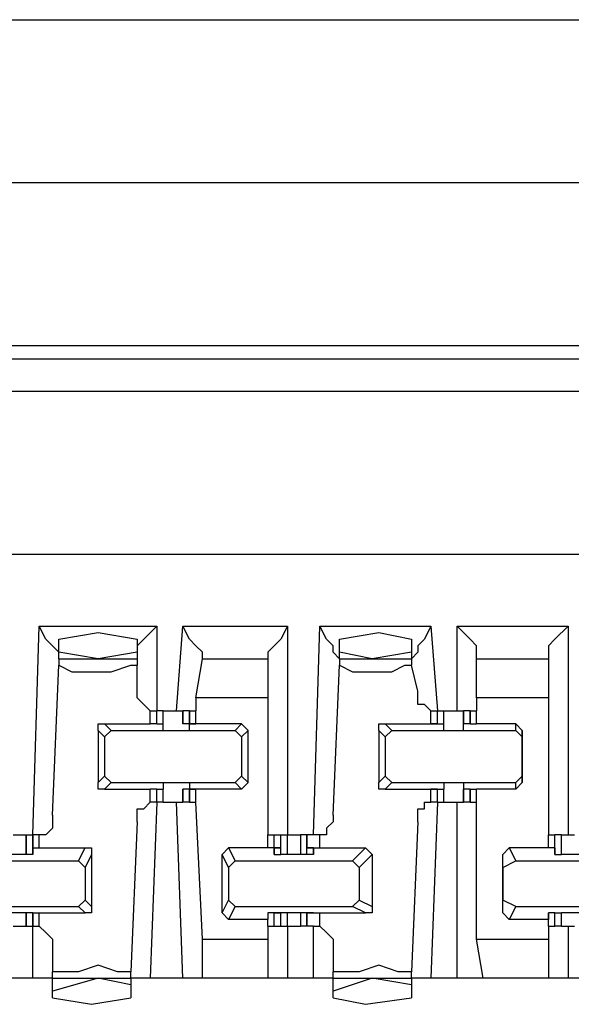
# Model space of a CAD drawing. Extents: x 0 to 5.28, y 0 to 4.61.
# Drawn here: x 2.97 to 3.05, y 4.46 to 4.61 of the extents above; entities that cross this region are included whole.
import ezdxf

# ---------------------------------------------------------------- set-up
doc = ezdxf.new("R2010")
doc.units = 0
doc.header["$MEASUREMENT"] = 0
doc.layers.get('0').update_dxf_attribs({"linetype": 'CONTINUOUS'})

msp = doc.modelspace()

# ---------------------------------------------------------------- linework, layer by layer
for p, q in [((1.62598, 4.60827), (5.1378, 4.60827)), ((5.15059, 4.58366), (1.61417, 4.58366)), ((3.27067, 4.55906), (1.76083, 4.55906)), ((1.74508, 4.55709), (3.28642, 4.55709)), ((3.28642, 4.55217), (1.74508, 4.55217)), ((3.28346, 4.52756), (1.74803, 4.52756)), ((2.9685, 4.48524), (2.96949, 4.51673)), ((2.96949, 4.51673), (2.9872, 4.51673)), ((2.9872, 4.51673), (2.9872, 4.50394)), ((2.99016, 4.50394), (2.99114, 4.51673)), ((2.99114, 4.51673), (3.00689, 4.51673)), ((3.00689, 4.51673), (3.00689, 4.48524)), ((3.01083, 4.48524), (3.01181, 4.51673)), ((3.01181, 4.51673), (3.02854, 4.51673)), ((3.02854, 4.51673), (3.02953, 4.50394)), ((3.03248, 4.50394), (3.03248, 4.51673)), ((3.03248, 4.51673), (3.04921, 4.51673)), ((3.04921, 4.51673), (3.04921, 4.48524)), ((2.97244, 4.5128), (2.97244, 4.51476)), ((2.98425, 4.51476), (2.98425, 4.5128)), ((3.01476, 4.5128), (3.01476, 4.51476)), ((3.02559, 4.51476), (3.02559, 4.5128)), ((2.97835, 4.51181), (2.97244, 4.5128)), ((2.97244, 4.51181), (2.97244, 4.5128)), ((2.98425, 4.5128), (2.97835, 4.51181)), ((2.98425, 4.5128), (2.98425, 4.51181)), ((3.01969, 4.51181), (3.01476, 4.5128)), ((3.01476, 4.51181), (3.01476, 4.5128)), ((3.02559, 4.5128), (3.01969, 4.51181)), ((3.02559, 4.5128), (3.02559, 4.51181)), ((2.97146, 4.48819), (2.97244, 4.51083)), ((2.97244, 4.51181), (2.98425, 4.51181)), ((2.97244, 4.51181), (2.97244, 4.51083)), ((2.98425, 4.51181), (2.98425, 4.51083)), ((2.98425, 4.50689), (2.98425, 4.51083)), ((2.99311, 4.50591), (2.99409, 4.51181)), ((2.99409, 4.51181), (3.00394, 4.51181)), ((2.99409, 4.51181), (2.99409, 4.51181)), ((3.00394, 4.51181), (3.00394, 4.50591)), ((3.00394, 4.51181), (3.00394, 4.51181)), ((3.01378, 4.48819), (3.01476, 4.51083)), ((3.01476, 4.51181), (3.02559, 4.51181)), ((3.01476, 4.51181), (3.01476, 4.51083)), ((3.02559, 4.51181), (3.02559, 4.51083)), ((3.02657, 4.50689), (3.02559, 4.51083)), ((3.03543, 4.51181), (3.04626, 4.51181)), ((3.03543, 4.50591), (3.03543, 4.51181)), ((3.03543, 4.51181), (3.03543, 4.51181)), ((3.04626, 4.51181), (3.04626, 4.50591)), ((3.04626, 4.51181), (3.04626, 4.51181)), ((3.00394, 4.50591), (2.99311, 4.50591)), ((2.99311, 4.50591), (2.99311, 4.50394)), ((3.00394, 4.50591), (3.00394, 4.48524)), ((3.04626, 4.50591), (3.03543, 4.50591)), ((3.03543, 4.50591), (3.03543, 4.50394)), ((3.04626, 4.50591), (3.04626, 4.48524)), ((2.98622, 4.50394), (2.9872, 4.50394)), ((2.98622, 4.50197), (2.98622, 4.50394)), ((2.9872, 4.50394), (2.9872, 4.50394)), ((2.98819, 4.50394), (2.9872, 4.50394)), ((2.9872, 4.50197), (2.9872, 4.50394)), ((2.98819, 4.50197), (2.98819, 4.50394)), ((2.98819, 4.50197), (2.98819, 4.50394)), ((2.98819, 4.50197), (2.98819, 4.50394)), ((2.98819, 4.50394), (2.98819, 4.50394)), ((2.99016, 4.50394), (2.99114, 4.50394)), ((2.99114, 4.50394), (2.99114, 4.50197)), ((2.99213, 4.50394), (2.99114, 4.50394)), ((2.99114, 4.50197), (2.99114, 4.50394)), ((2.99213, 4.50394), (2.99213, 4.50197)), ((2.99213, 4.50394), (2.99311, 4.50394)), ((2.99213, 4.50197), (2.99213, 4.50394)), ((2.99311, 4.50197), (2.99311, 4.50394)), ((2.99311, 4.50197), (2.99311, 4.50394)), ((3.02854, 4.50394), (3.02953, 4.50394)), ((3.02854, 4.50197), (3.02854, 4.50394)), ((3.02953, 4.50197), (3.02953, 4.50394)), ((3.02953, 4.50394), (3.02953, 4.50394)), ((3.02953, 4.50197), (3.02953, 4.50394)), ((3.02953, 4.50394), (3.03051, 4.50394)), ((3.03051, 4.50197), (3.03051, 4.50394)), ((3.03051, 4.50394), (3.0315, 4.50394)), ((3.03051, 4.50197), (3.03051, 4.50394)), ((3.03346, 4.50394), (3.03346, 4.50197)), ((3.03445, 4.50394), (3.03346, 4.50394)), ((3.03346, 4.50197), (3.03346, 4.50394)), ((3.03445, 4.50394), (3.03445, 4.50197)), ((3.03445, 4.50394), (3.03543, 4.50394)), ((3.03445, 4.50197), (3.03445, 4.50394)), ((3.03543, 4.50197), (3.03543, 4.50394)), ((3.03543, 4.50197), (3.03543, 4.50394)), ((2.97933, 4.50197), (2.98031, 4.50098)), ((2.97933, 4.50197), (2.98622, 4.50197)), ((2.9872, 4.50197), (2.98622, 4.50197)), ((2.9872, 4.50197), (2.98819, 4.50197)), ((2.9872, 4.50197), (2.9872, 4.50197)), ((2.9872, 4.50197), (2.9872, 4.50197)), ((2.9872, 4.50197), (2.9872, 4.50197)), ((2.9872, 4.50197), (2.9872, 4.50197)), ((2.98819, 4.50098), (2.98819, 4.50197)), ((2.98819, 4.50197), (2.98819, 4.50197)), ((2.98819, 4.50197), (2.98819, 4.50197)), ((2.99311, 4.50197), (2.99114, 4.50197)), ((2.99114, 4.50197), (2.99114, 4.50197)), ((2.99213, 4.50197), (2.99114, 4.50197)), ((2.99213, 4.50197), (2.99311, 4.50197)), ((2.99213, 4.50197), (2.99213, 4.50197)), ((2.99311, 4.50197), (2.99213, 4.50197)), ((2.99213, 4.50098), (2.99213, 4.50197)), ((3, 4.50197), (2.99311, 4.50197)), ((2.99311, 4.50197), (2.99311, 4.50197)), ((2.99311, 4.50197), (2.99311, 4.50197)), ((2.99311, 4.50197), (2.99311, 4.50197)), ((2.99311, 4.50197), (2.99311, 4.50197)), ((2.99902, 4.50098), (3, 4.50197)), ((3.00098, 4.50098), (3, 4.50197)), ((3.02165, 4.50197), (3.02264, 4.50098)), ((3.02165, 4.50197), (3.02854, 4.50197)), ((3.02854, 4.50197), (3.03051, 4.50197)), ((3.02854, 4.50197), (3.02854, 4.50197)), ((3.02854, 4.50197), (3.02953, 4.50197)), ((3.02953, 4.50197), (3.02854, 4.50197)), ((3.02854, 4.50197), (3.02854, 4.50197)), ((3.02953, 4.50197), (3.02953, 4.50197)), ((3.03051, 4.50098), (3.03051, 4.50197)), ((3.03051, 4.50197), (3.03051, 4.50197)), ((3.03051, 4.50197), (3.03051, 4.50197)), ((3.03445, 4.50197), (3.03346, 4.50197)), ((3.03346, 4.50197), (3.03346, 4.50197)), ((3.03346, 4.50197), (3.03346, 4.50197)), ((3.03346, 4.50098), (3.03346, 4.50197)), ((3.03445, 4.50197), (3.03543, 4.50197)), ((3.03445, 4.50197), (3.03445, 4.50197)), ((3.03445, 4.50197), (3.03445, 4.50197)), ((3.03445, 4.50197), (3.03445, 4.50197)), ((3.03445, 4.50197), (3.03445, 4.50197)), ((3.04134, 4.50197), (3.03543, 4.50197)), ((3.03543, 4.50197), (3.03543, 4.50197)), ((3.03543, 4.50197), (3.03543, 4.50197)), ((3.04232, 4.50098), (3.04134, 4.50197)), ((3.04134, 4.50098), (3.04134, 4.50197)), ((2.97933, 4.5), (2.97835, 4.50098)), ((2.97835, 4.50098), (2.97835, 4.49311)), ((2.97933, 4.5), (2.98031, 4.50098)), ((2.98031, 4.50098), (2.99902, 4.50098)), ((2.98819, 4.50098), (2.99213, 4.50098)), ((2.99902, 4.50098), (3, 4.5)), ((3.00098, 4.50098), (3, 4.5)), ((3.00098, 4.49311), (3.00098, 4.50098)), ((3.02165, 4.5), (3.02067, 4.50098)), ((3.02067, 4.50098), (3.02067, 4.49311)), ((3.02165, 4.5), (3.02264, 4.50098)), ((3.02264, 4.50098), (3.04134, 4.50098)), ((3.03051, 4.50098), (3.03346, 4.50098)), ((3.04134, 4.50098), (3.04232, 4.5)), ((3.04232, 4.50098), (3.04232, 4.5)), ((3.04232, 4.49311), (3.04232, 4.50098)), ((2.97933, 4.5), (2.97933, 4.49409)), ((3, 4.5), (3, 4.49409)), ((3.02165, 4.5), (3.02165, 4.49409)), ((3.04232, 4.5), (3.04232, 4.49409)), ((2.97835, 4.49311), (2.97933, 4.49409)), ((2.98031, 4.49311), (2.97933, 4.49409)), ((2.98031, 4.49311), (2.97933, 4.49213)), ((2.98031, 4.49311), (2.99902, 4.49311)), ((2.98819, 4.49311), (2.98819, 4.49213)), ((2.98819, 4.49311), (2.99213, 4.49311)), ((2.99213, 4.49311), (2.99213, 4.49213)), ((3, 4.49409), (2.99902, 4.49311)), ((3, 4.49213), (2.99902, 4.49311)), ((3, 4.49409), (3.00098, 4.49311)), ((3.00098, 4.49311), (3, 4.49213)), ((3.02067, 4.49311), (3.02165, 4.49409)), ((3.02264, 4.49311), (3.02165, 4.49409)), ((3.02264, 4.49311), (3.02165, 4.49213)), ((3.02264, 4.49311), (3.04134, 4.49311)), ((3.03051, 4.49311), (3.03051, 4.49213)), ((3.03051, 4.49311), (3.03346, 4.49311)), ((3.03346, 4.49311), (3.03346, 4.49213)), ((3.04232, 4.49409), (3.04134, 4.49311)), ((3.04134, 4.49213), (3.04134, 4.49311)), ((3.04232, 4.49311), (3.04134, 4.49213)), ((3.04232, 4.49409), (3.04232, 4.49311)), ((2.97933, 4.49213), (2.98622, 4.49213)), ((2.9872, 4.49213), (2.98622, 4.49213)), ((2.98622, 4.49016), (2.98622, 4.49213)), ((2.9872, 4.49213), (2.9872, 4.49213)), ((2.9872, 4.49213), (2.9872, 4.49213)), ((2.9872, 4.49213), (2.9872, 4.49213)), ((2.9872, 4.49213), (2.98819, 4.49213)), ((2.9872, 4.49213), (2.9872, 4.49213)), ((2.9872, 4.49016), (2.9872, 4.49213)), ((2.98819, 4.49016), (2.98819, 4.49213)), ((2.98819, 4.49016), (2.98819, 4.49213)), ((2.98819, 4.49213), (2.98819, 4.49213)), ((2.98819, 4.49213), (2.98819, 4.49213)), ((2.98819, 4.49016), (2.98819, 4.49213)), ((2.99114, 4.49213), (2.99114, 4.49016)), ((2.99213, 4.49213), (2.99114, 4.49213)), ((2.99114, 4.49213), (2.99114, 4.49213)), ((2.99311, 4.49213), (2.99114, 4.49213)), ((2.99114, 4.49016), (2.99114, 4.49213)), ((2.99213, 4.49213), (2.99213, 4.49016)), ((2.99311, 4.49213), (2.99213, 4.49213)), ((2.99213, 4.49213), (2.99213, 4.49213)), ((2.99213, 4.49213), (2.99311, 4.49213)), ((2.99213, 4.49016), (2.99213, 4.49213)), ((2.99311, 4.49213), (2.99311, 4.49213)), ((2.99311, 4.49213), (2.99311, 4.49213)), ((2.99311, 4.49213), (2.99311, 4.49213)), ((3, 4.49213), (2.99311, 4.49213)), ((2.99311, 4.49016), (2.99311, 4.49213)), ((2.99311, 4.49213), (2.99311, 4.49213)), ((2.99311, 4.49016), (2.99311, 4.49213)), ((3.02165, 4.49213), (3.02854, 4.49213)), ((3.02953, 4.49213), (3.02854, 4.49213)), ((3.02854, 4.49213), (3.02953, 4.49213)), ((3.02854, 4.49213), (3.02854, 4.49213)), ((3.02854, 4.49213), (3.03051, 4.49213)), ((3.02854, 4.49213), (3.02854, 4.49213)), ((3.02854, 4.49016), (3.02854, 4.49213)), ((3.02953, 4.49016), (3.02953, 4.49213)), ((3.02953, 4.49213), (3.02953, 4.49213)), ((3.02953, 4.49016), (3.02953, 4.49213)), ((3.03051, 4.49016), (3.03051, 4.49213)), ((3.03051, 4.49213), (3.03051, 4.49213)), ((3.03051, 4.49213), (3.03051, 4.49213)), ((3.03051, 4.49016), (3.03051, 4.49213)), ((3.03346, 4.49213), (3.03346, 4.49016)), ((3.03346, 4.49213), (3.03346, 4.49213)), ((3.03346, 4.49213), (3.03346, 4.49213)), ((3.03445, 4.49213), (3.03346, 4.49213)), ((3.03346, 4.49016), (3.03346, 4.49213)), ((3.03445, 4.49213), (3.03445, 4.49016)), ((3.03445, 4.49213), (3.03445, 4.49213)), ((3.03445, 4.49213), (3.03445, 4.49213)), ((3.03445, 4.49213), (3.03445, 4.49213)), ((3.03445, 4.49213), (3.03543, 4.49213)), ((3.03445, 4.49213), (3.03445, 4.49213)), ((3.03445, 4.49016), (3.03445, 4.49213)), ((3.03543, 4.49213), (3.03543, 4.49213)), ((3.03543, 4.49213), (3.03543, 4.49213)), ((3.04134, 4.49213), (3.03543, 4.49213)), ((3.03543, 4.49016), (3.03543, 4.49213)), ((3.03543, 4.49016), (3.03543, 4.49213)), ((2.9872, 4.49016), (2.98622, 4.46358)), ((2.9872, 4.49016), (2.98622, 4.49016)), ((2.98819, 4.49016), (2.9872, 4.49016)), ((2.9872, 4.49016), (2.9872, 4.49016)), ((2.98819, 4.49016), (2.98819, 4.49016)), ((2.99114, 4.46358), (2.99016, 4.49016)), ((2.99016, 4.49016), (2.99114, 4.49016)), ((2.99213, 4.49016), (2.99114, 4.49016)), ((2.99213, 4.49016), (2.99311, 4.49016)), ((2.99409, 4.46949), (2.99311, 4.49016)), ((3.02953, 4.49016), (3.02854, 4.46358)), ((3.02953, 4.49016), (3.02854, 4.49016)), ((3.02953, 4.49016), (3.02953, 4.49016)), ((3.02953, 4.49016), (3.03051, 4.49016)), ((3.03051, 4.49016), (3.0315, 4.49016)), ((3.03248, 4.46358), (3.03248, 4.49016)), ((3.03445, 4.49016), (3.03346, 4.49016)), ((3.03445, 4.49016), (3.03543, 4.49016)), ((3.03543, 4.46949), (3.03543, 4.49016)), ((2.98425, 4.4872), (2.98327, 4.46457)), ((3.02657, 4.4872), (3.02559, 4.46457)), ((2.96752, 4.48524), (2.96752, 4.48228)), ((2.96752, 4.48524), (2.9685, 4.48524)), ((2.96752, 4.48228), (2.96752, 4.48524)), ((2.9685, 4.48524), (2.9685, 4.48327)), ((2.9685, 4.48524), (2.9685, 4.48524)), ((2.9685, 4.48327), (2.9685, 4.48524)), ((2.96949, 4.48524), (2.9685, 4.48524)), ((2.96949, 4.48327), (2.96949, 4.48524)), ((3.00394, 4.48327), (3.00394, 4.48524)), ((3.00394, 4.48524), (3.00492, 4.48524)), ((3.00492, 4.48327), (3.00492, 4.48524)), ((3.00492, 4.48524), (3.00591, 4.48524)), ((3.00591, 4.48327), (3.00591, 4.48524)), ((3.00591, 4.48228), (3.00591, 4.48524)), ((3.00591, 4.48524), (3.00689, 4.48524)), ((3.00591, 4.48524), (3.00591, 4.48524)), ((3.00591, 4.48327), (3.00591, 4.48524)), ((3.00689, 4.48228), (3.00689, 4.48524)), ((3.00689, 4.48524), (3.00787, 4.48524)), ((3.00787, 4.48524), (3.00886, 4.48524)), ((3.00886, 4.48524), (3.00886, 4.48228)), ((3.00984, 4.48524), (3.00886, 4.48524)), ((3.00984, 4.48524), (3.00984, 4.48327)), ((3.01083, 4.48524), (3.00984, 4.48524)), ((3.00984, 4.48327), (3.00984, 4.48524)), ((3.00984, 4.48524), (3.00984, 4.48524)), ((3.00984, 4.48228), (3.00984, 4.48524)), ((3.01181, 4.48524), (3.01083, 4.48524)), ((3.01181, 4.48327), (3.01181, 4.48524)), ((3.04626, 4.48327), (3.04626, 4.48524)), ((3.04626, 4.48327), (3.04626, 4.48524)), ((3.04626, 4.48524), (3.04724, 4.48524)), ((3.04724, 4.48327), (3.04724, 4.48524)), ((3.04823, 4.48524), (3.04724, 4.48524)), ((3.04724, 4.48327), (3.04724, 4.48524)), ((3.04823, 4.48228), (3.04823, 4.48524)), ((3.04823, 4.48228), (3.04823, 4.48524)), ((2.9685, 4.48327), (2.96949, 4.48327)), ((2.9685, 4.48327), (2.9685, 4.48327)), ((2.9685, 4.48327), (2.9685, 4.48327)), ((2.9685, 4.48327), (2.9685, 4.48228)), ((2.9685, 4.48228), (2.9685, 4.48327)), ((2.96949, 4.48327), (2.97638, 4.48327)), ((2.97539, 4.4813), (2.97638, 4.48327)), ((2.99705, 4.48228), (2.99803, 4.48327)), ((2.99803, 4.48327), (2.99902, 4.4813)), ((3.00394, 4.48327), (2.99803, 4.48327)), ((3.00492, 4.48327), (3.00394, 4.48327)), ((3.00394, 4.48327), (3.00394, 4.48327)), ((3.00492, 4.48327), (3.00492, 4.48228)), ((3.00492, 4.48327), (3.00591, 4.48327)), ((3.00591, 4.48327), (3.00492, 4.48327)), ((3.00492, 4.48228), (3.00492, 4.48327)), ((3.00591, 4.48327), (3.00591, 4.48327)), ((3.00984, 4.48327), (3.01181, 4.48327)), ((3.01083, 4.48327), (3.00984, 4.48327)), ((3.01083, 4.48327), (3.01083, 4.48327)), ((3.01083, 4.48327), (3.01083, 4.48228)), ((3.01083, 4.48228), (3.01083, 4.48327)), ((3.01181, 4.48327), (3.0187, 4.48327)), ((3.01673, 4.4813), (3.0187, 4.48327)), ((3.0187, 4.48327), (3.01969, 4.48228)), ((3.03937, 4.48228), (3.04035, 4.48327)), ((3.04035, 4.48327), (3.04134, 4.4813)), ((3.04626, 4.48327), (3.04035, 4.48327)), ((3.04724, 4.48327), (3.04626, 4.48327)), ((3.04626, 4.48327), (3.04626, 4.48327)), ((3.04626, 4.48327), (3.04626, 4.48327)), ((3.04724, 4.48327), (3.04724, 4.48228)), ((3.04724, 4.48327), (3.04724, 4.48327)), ((3.04724, 4.48327), (3.04724, 4.48327)), ((3.04724, 4.48228), (3.04724, 4.48327)), ((2.95669, 4.4813), (2.97539, 4.4813)), ((2.96752, 4.48228), (2.96457, 4.48228)), ((2.9685, 4.48228), (2.96752, 4.48228)), ((2.96752, 4.48228), (2.96752, 4.48228)), ((2.96752, 4.48228), (2.96752, 4.48228)), ((2.96752, 4.48228), (2.96752, 4.48228)), ((2.97539, 4.4813), (2.97638, 4.48031)), ((2.97736, 4.48228), (2.97638, 4.48031)), ((2.97736, 4.48228), (2.97736, 4.47441)), ((2.99803, 4.48031), (2.99705, 4.48228)), ((2.99705, 4.47343), (2.99705, 4.48228)), ((2.99803, 4.48031), (2.99902, 4.4813)), ((2.99902, 4.4813), (3.01673, 4.4813)), ((3.00492, 4.48228), (3.00591, 4.48228)), ((3.00984, 4.48228), (3.00591, 4.48228)), ((3.00591, 4.48228), (3.00591, 4.48228)), ((3.00591, 4.48228), (3.00591, 4.48228)), ((3.00591, 4.48228), (3.00591, 4.48228)), ((3.01083, 4.48228), (3.00984, 4.48228)), ((3.00984, 4.48228), (3.00984, 4.48228)), ((3.00984, 4.48228), (3.00984, 4.48228)), ((3.00984, 4.48228), (3.00984, 4.48228)), ((3.01673, 4.4813), (3.01772, 4.48031)), ((3.01969, 4.48228), (3.01772, 4.48031)), ((3.01969, 4.48228), (3.01969, 4.47441)), ((3.03937, 4.48031), (3.03937, 4.48228)), ((3.03937, 4.47343), (3.03937, 4.48228)), ((3.03937, 4.48031), (3.04134, 4.4813)), ((3.04134, 4.4813), (3.05906, 4.4813)), ((3.04724, 4.48228), (3.04823, 4.48228)), ((3.05217, 4.48228), (3.04823, 4.48228)), ((3.04823, 4.48228), (3.04823, 4.48228)), ((3.04823, 4.48228), (3.04823, 4.48228)), ((3.04823, 4.48228), (3.04823, 4.48228)), ((2.97638, 4.48031), (2.97638, 4.47539)), ((2.99803, 4.48031), (2.99803, 4.47539)), ((3.01772, 4.48031), (3.01772, 4.47539)), ((3.03937, 4.48031), (3.03937, 4.47539)), ((2.97638, 4.47539), (2.97539, 4.47441)), ((2.97638, 4.47539), (2.97736, 4.47441)), ((2.99705, 4.47343), (2.99803, 4.47539)), ((2.99902, 4.47441), (2.99803, 4.47539)), ((3.01772, 4.47539), (3.01673, 4.47441)), ((3.01772, 4.47539), (3.01969, 4.47441)), ((3.04134, 4.47441), (3.03937, 4.47539)), ((3.03937, 4.47343), (3.03937, 4.47539)), ((2.95669, 4.47441), (2.97539, 4.47441)), ((2.97638, 4.47343), (2.97539, 4.47441)), ((2.99902, 4.47441), (2.99803, 4.47244)), ((2.99902, 4.47441), (3.01673, 4.47441)), ((3.0187, 4.47343), (3.01673, 4.47441)), ((3.04134, 4.47441), (3.04035, 4.47244)), ((3.04134, 4.47441), (3.05906, 4.47441)), ((2.96752, 4.47343), (2.96457, 4.47343)), ((2.96752, 4.47343), (2.96752, 4.47146)), ((2.96752, 4.47343), (2.96752, 4.47343)), ((2.96752, 4.47343), (2.96752, 4.47343)), ((2.96752, 4.47343), (2.96752, 4.47343)), ((2.9685, 4.47343), (2.96752, 4.47343)), ((2.96752, 4.47146), (2.96752, 4.47343)), ((2.9685, 4.47343), (2.9685, 4.47146)), ((2.9685, 4.47343), (2.9685, 4.47343)), ((2.9685, 4.47343), (2.9685, 4.47343)), ((2.9685, 4.47343), (2.9685, 4.47343)), ((2.9685, 4.47343), (2.96949, 4.47343)), ((2.9685, 4.47146), (2.9685, 4.47343)), ((2.9685, 4.47343), (2.9685, 4.47343)), ((2.96949, 4.47343), (2.97638, 4.47343)), ((2.96949, 4.47146), (2.96949, 4.47343)), ((2.99803, 4.47244), (2.99705, 4.47343)), ((3.00394, 4.47244), (2.99803, 4.47244)), ((3.00394, 4.47343), (3.00394, 4.47244)), ((3.00492, 4.47343), (3.00394, 4.47343)), ((3.00394, 4.47146), (3.00394, 4.47244)), ((3.00591, 4.47343), (3.00492, 4.47343)), ((3.00492, 4.47343), (3.00591, 4.47343)), ((3.00492, 4.47343), (3.00492, 4.47343)), ((3.00492, 4.47343), (3.00591, 4.47343)), ((3.00492, 4.47146), (3.00492, 4.47343)), ((3.00492, 4.47343), (3.00492, 4.47343)), ((3.00591, 4.47146), (3.00591, 4.47343)), ((3.00591, 4.47343), (3.00591, 4.47343)), ((3.00591, 4.47343), (3.00591, 4.47343)), ((3.00591, 4.47343), (3.00591, 4.47343)), ((3.00591, 4.47343), (3.00591, 4.47343)), ((3.00984, 4.47343), (3.00591, 4.47343)), ((3.00591, 4.47146), (3.00591, 4.47343)), ((3.00591, 4.47146), (3.00591, 4.47343)), ((3.00689, 4.47146), (3.00689, 4.47343)), ((3.00886, 4.47343), (3.00886, 4.47146)), ((3.00984, 4.47343), (3.00984, 4.47146)), ((3.00984, 4.47343), (3.00984, 4.47343)), ((3.00984, 4.47343), (3.00984, 4.47343)), ((3.00984, 4.47343), (3.00984, 4.47343)), ((3.01083, 4.47343), (3.00984, 4.47343)), ((3.01083, 4.47343), (3.00984, 4.47343)), ((3.00984, 4.47343), (3.01181, 4.47343)), ((3.00984, 4.47146), (3.00984, 4.47343)), ((3.00984, 4.47146), (3.00984, 4.47343)), ((3.01083, 4.47343), (3.01083, 4.47343)), ((3.01083, 4.47343), (3.01083, 4.47343)), ((3.01083, 4.47343), (3.01083, 4.47343)), ((3.01181, 4.47343), (3.0187, 4.47343)), ((3.01181, 4.47146), (3.01181, 4.47343)), ((3.04035, 4.47244), (3.03937, 4.47343)), ((3.04626, 4.47244), (3.04035, 4.47244)), ((3.04626, 4.47343), (3.04626, 4.47244)), ((3.04626, 4.47343), (3.04626, 4.47343)), ((3.04724, 4.47343), (3.04626, 4.47343)), ((3.04626, 4.47146), (3.04626, 4.47343)), ((3.04626, 4.47146), (3.04626, 4.47244)), ((3.04724, 4.47146), (3.04724, 4.47343)), ((3.04724, 4.47343), (3.04724, 4.47343)), ((3.04724, 4.47343), (3.04724, 4.47343)), ((3.04724, 4.47343), (3.04724, 4.47343)), ((3.04724, 4.47343), (3.04823, 4.47343)), ((3.04724, 4.47146), (3.04724, 4.47343)), ((3.04724, 4.47343), (3.04724, 4.47343)), ((3.04823, 4.47146), (3.04823, 4.47343)), ((3.04823, 4.47343), (3.04823, 4.47343)), ((3.04823, 4.47343), (3.04823, 4.47343)), ((3.04823, 4.47343), (3.04823, 4.47343)), ((3.05217, 4.47343), (3.04823, 4.47343)), ((3.04823, 4.47146), (3.04823, 4.47343)), ((2.96752, 4.47146), (2.9685, 4.47146)), ((2.9685, 4.46358), (2.9685, 4.47146)), ((2.9685, 4.47146), (2.9685, 4.47146)), ((2.9685, 4.47146), (2.96949, 4.47146)), ((3.00394, 4.47146), (3.00394, 4.46949)), ((3.00394, 4.47146), (3.00394, 4.47146)), ((3.00394, 4.47146), (3.00492, 4.47146)), ((3.00492, 4.47146), (3.00591, 4.47146)), ((3.00591, 4.47146), (3.00591, 4.47146)), ((3.00591, 4.47146), (3.00689, 4.47146)), ((3.00689, 4.47146), (3.00689, 4.46358)), ((3.00689, 4.47146), (3.00787, 4.47146)), ((3.00787, 4.47146), (3.00886, 4.47146)), ((3.00984, 4.47146), (3.00886, 4.47146)), ((3.01083, 4.47146), (3.00984, 4.47146)), ((3.00984, 4.47146), (3.00984, 4.47146)), ((3.01083, 4.46358), (3.01083, 4.47146)), ((3.01083, 4.47146), (3.01181, 4.47146)), ((3.04626, 4.47146), (3.04626, 4.46949)), ((3.04626, 4.47146), (3.04626, 4.47146)), ((3.04626, 4.47146), (3.04724, 4.47146)), ((3.04823, 4.47146), (3.04724, 4.47146)), ((3.04921, 4.47146), (3.04921, 4.46358)), ((2.99409, 4.46949), (3.00394, 4.46949)), ((2.99409, 4.46358), (2.99409, 4.46949)), ((3.00394, 4.46949), (3.00394, 4.46358)), ((3.03543, 4.46949), (3.04626, 4.46949)), ((3.03642, 4.46358), (3.03543, 4.46949)), ((3.04626, 4.46949), (3.04626, 4.46358)), ((2.97146, 4.4685), (2.97146, 4.46457)), ((3.01378, 4.4685), (3.01378, 4.46457)), ((2.9685, 4.46358), (2.96457, 4.46358)), ((2.97146, 4.46358), (2.9685, 4.46358)), ((2.97146, 4.46358), (2.97146, 4.46457)), ((2.97146, 4.46161), (2.97146, 4.46358)), ((2.97835, 4.46358), (2.97146, 4.46161)), ((2.97146, 4.46358), (2.98327, 4.46358)), ((2.98327, 4.4626), (2.97835, 4.46358)), ((2.98327, 4.46358), (2.98327, 4.46457)), ((2.98622, 4.46358), (2.98327, 4.46358)), ((2.98327, 4.46358), (2.98327, 4.4626)), ((2.99114, 4.46358), (2.98622, 4.46358)), ((2.99409, 4.46358), (2.99114, 4.46358)), ((3.00394, 4.46358), (2.99409, 4.46358)), ((3.00689, 4.46358), (3.00394, 4.46358)), ((3.01083, 4.46358), (3.00689, 4.46358)), ((3.01378, 4.46358), (3.01083, 4.46358)), ((3.01378, 4.46358), (3.01378, 4.46457)), ((3.01378, 4.46161), (3.01378, 4.46358)), ((3.01969, 4.46358), (3.01378, 4.46161)), ((3.01378, 4.46358), (3.02559, 4.46358)), ((3.02559, 4.4626), (3.01969, 4.46358)), ((3.02559, 4.46358), (3.02559, 4.46457)), ((3.02854, 4.46358), (3.02559, 4.46358)), ((3.02559, 4.46358), (3.02559, 4.4626)), ((3.03248, 4.46358), (3.02854, 4.46358)), ((3.03642, 4.46358), (3.03248, 4.46358)), ((3.04626, 4.46358), (3.03642, 4.46358)), ((3.04921, 4.46358), (3.04626, 4.46358)), ((3.05315, 4.46358), (3.04921, 4.46358)), ((2.98327, 4.4626), (2.98327, 4.46063)), ((3.02559, 4.4626), (3.02559, 4.46063)), ((2.97146, 4.46063), (2.97146, 4.46161)), ((3.01378, 4.46063), (3.01378, 4.46161))]:
    msp.add_line(p, q)
for points in [[(2.97244, 4.51181), (2.97244, 4.5128), (2.97146, 4.51378), (2.97047, 4.51476), (2.96949, 4.51673)], [(2.9872, 4.51673), (2.98524, 4.51476), (2.98425, 4.51378), (2.98425, 4.5128), (2.98425, 4.51181)], [(2.99409, 4.51181), (2.99409, 4.5128), (2.99311, 4.51378), (2.99213, 4.51476), (2.99114, 4.51673)], [(3.00689, 4.51673), (3.00591, 4.51476), (3.00492, 4.51378), (3.00394, 4.5128), (3.00394, 4.51181)], [(3.01476, 4.51181), (3.01378, 4.5128), (3.01378, 4.51378), (3.0128, 4.51476), (3.01181, 4.51673)], [(3.02854, 4.51673), (3.02756, 4.51476), (3.02657, 4.51378), (3.02657, 4.5128), (3.02559, 4.51181)], [(3.03543, 4.51181), (3.03543, 4.5128), (3.03543, 4.51378), (3.03445, 4.51476), (3.03248, 4.51673)], [(3.04921, 4.51673), (3.04724, 4.51476), (3.04626, 4.51378), (3.04626, 4.5128), (3.04626, 4.51181)], [(2.97244, 4.51476), (2.97835, 4.51575), (2.98425, 4.51476)], [(3.01476, 4.51476), (3.02067, 4.51575), (3.02559, 4.51476)], [(2.97244, 4.51083), (2.97441, 4.50984), (2.97736, 4.50984), (2.98031, 4.50984), (2.98327, 4.51083), (2.98425, 4.51083)], [(3.01476, 4.51083), (3.01673, 4.50984), (3.01969, 4.50984), (3.02264, 4.50984), (3.02461, 4.51083), (3.02559, 4.51083)], [(2.98622, 4.50394), (2.98524, 4.50492), (2.98425, 4.50591), (2.98425, 4.50689)], [(3.02854, 4.50394), (3.02756, 4.50492), (3.02657, 4.50492), (3.02657, 4.50591), (3.02657, 4.50689)], [(2.98819, 4.50394), (2.98917, 4.50394), (2.99016, 4.50394)], [(3.0315, 4.50394), (3.03248, 4.50394), (3.03346, 4.50394)], [(2.97835, 4.50098), (2.97835, 4.50197), (2.97933, 4.50197)], [(3.02067, 4.50098), (3.02067, 4.50197), (3.02165, 4.50197)], [(2.97933, 4.49213), (2.97835, 4.49213), (2.97835, 4.49311)], [(3.02165, 4.49213), (3.02067, 4.49213), (3.02067, 4.49311)], [(2.98425, 4.4872), (2.98425, 4.48819), (2.98425, 4.48917), (2.98524, 4.48917), (2.98622, 4.49016)], [(2.98819, 4.49016), (2.98917, 4.49016), (2.99016, 4.49016)], [(3.02657, 4.4872), (3.02657, 4.48819), (3.02657, 4.48917), (3.02756, 4.48917), (3.02756, 4.49016), (3.02854, 4.49016)], [(3.0315, 4.49016), (3.03248, 4.49016), (3.03346, 4.49016)], [(2.97146, 4.48819), (2.97146, 4.4872), (2.97146, 4.48622), (2.97047, 4.48524), (2.96949, 4.48524)], [(3.01378, 4.48819), (3.01378, 4.4872), (3.0128, 4.48622), (3.0128, 4.48524), (3.01181, 4.48524)], [(2.96555, 4.48524), (2.96654, 4.48524), (2.96752, 4.48524)], [(3.04823, 4.48524), (3.04921, 4.48524), (3.0502, 4.48524)], [(2.97638, 4.48327), (2.97736, 4.48327), (2.97736, 4.48228)], [(2.97736, 4.47441), (2.97736, 4.47343), (2.97638, 4.47343)], [(3.01969, 4.47441), (3.01969, 4.47343), (3.0187, 4.47343)], [(2.96555, 4.47146), (2.96654, 4.47146), (2.96752, 4.47146)], [(2.96949, 4.47146), (2.97047, 4.47047), (2.97146, 4.46949), (2.97146, 4.4685)], [(3.01181, 4.47146), (3.0128, 4.47047), (3.01378, 4.46949), (3.01378, 4.4685)], [(3.04823, 4.47146), (3.04921, 4.47146), (3.0502, 4.47146)], [(2.98327, 4.46457), (2.9813, 4.46457), (2.97835, 4.46555), (2.97539, 4.46457), (2.97343, 4.46457), (2.97146, 4.46457)], [(3.02559, 4.46457), (3.02362, 4.46457), (3.02067, 4.46555), (3.01772, 4.46457), (3.01476, 4.46457), (3.01378, 4.46457)], [(2.97146, 4.46063), (2.97736, 4.45965), (2.98327, 4.46063)], [(3.01378, 4.46063), (3.0187, 4.45965), (3.02559, 4.46063)]]:
    msp.add_lwpolyline(points)

doc.saveas('drawing.dxf')
